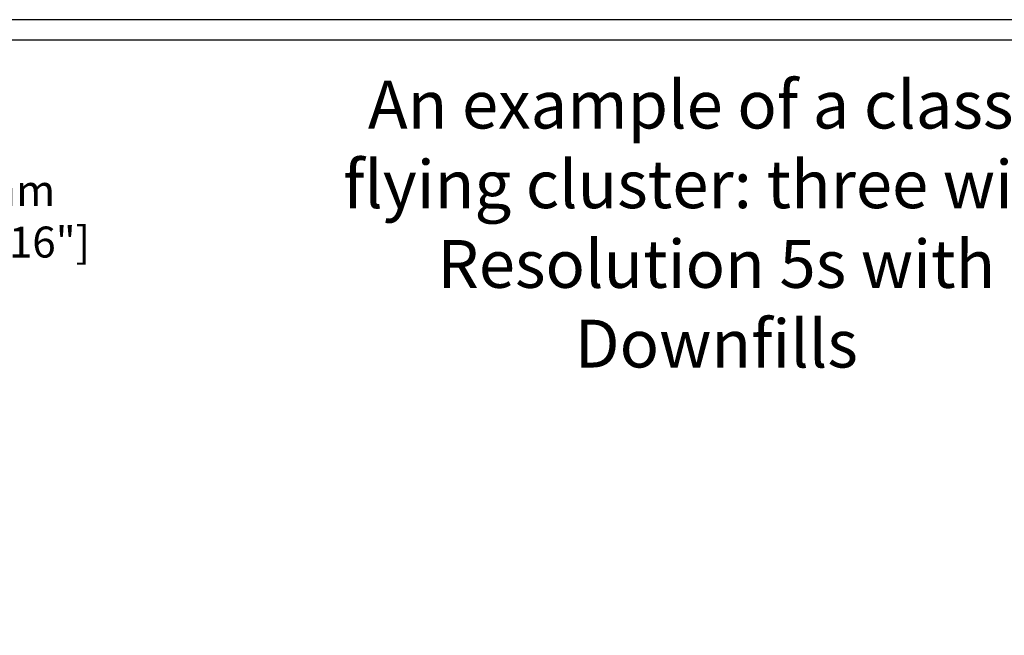
# Model space of a CAD drawing. Units: millimetres. Extents: x 0 to 6000, y 0 to 4155.
# Drawn here: x 2697 to 4345, y 3125 to 4155 of the extents above; entities that cross this region are included whole.
import ezdxf

# ---------------------------------------------------------------- set-up
doc = ezdxf.new("R2010")
doc.units = ezdxf.units.MM
doc.layers.add('Dims', color=204, linetype='Continuous')
doc.layers.add('F-FRAME', color=7, linetype='Continuous')
doc.styles.add('black text', font='ARIAL.TTF', dxfattribs={"height": 2.5})
doc.styles.add('copy', font='ARIAL.TTF', dxfattribs={"height": 3})
doc.styles.add('dims', font='ARIAL.TTF')
doc.dimstyles.new('Dims', dxfattribs={"dimscale": 0, "dimtxt": 3, "dimasz": 2.5, "dimexe": 1.25, "dimexo": 2, "dimtad": 1, "dimtih": 1, "dimtoh": 1, "dimdec": 0, "dimtxsty": 'dims', "dimcen": 2.5, "dimclrt": 204, "dimadec": 0, "dimazin": 0, "dimtfac": 1, "dimtdec": 0, "dimtmove": 0, "dimatfit": 3, "dimfxl": 1, "dimarcsym": 0})

# ---------------------------------------------------------------- blocks, each defined once
blk = doc.blocks.new('FunktionOne_dxfframe')
blk.add_lwpolyline([(33.4, 4121.1), (33.4, 668.7), (5966.3, 668.7), (5966.3, 4121.1)], close=True)
at = {"layer": 'F-FRAME'}
blk.add_lwpolyline([(0, 0), (5999.6, 0), (5999.6, 4155.2), (0, 4155.2)], close=True, dxfattribs=at)
at = {"layer": 'F-FRAME', "color": 204, "style": 'black text'}
blk.add_attdef('COPYRIGHT_DATE', (5700, 696.5), '', height=53, dxfattribs=at)
at = {"layer": 'F-FRAME', "style": 'black text'}
for tag, p in [('PRODUCT', (3756.3, 546.8)), ('NOTES1', (3445.9, 332.3)), ('NOTES2', (3445.9, 247.1)), ('NOTES3', (3445.9, 162)), ('NOTES4', (3445.9, 76.8))]:
    blk.add_attdef(tag, p, '', height=53, dxfattribs=at)
blk = doc.blocks.new('*D104')
at = {"layer": 'Defpoints', "color": 0}
for p in [(1778.5, 4071), (1777.4, 3577), (2631.7, 3577)]:
    blk.add_point(p, dxfattribs=at)
at = {"layer": 'Dims', "color": 0, "lineweight": -2}
for p, q in [((1813.1, 4071), (2653.3, 4071)), ((2631.7, 4027.9), (2631.7, 3620.1)), ((1811.9, 3577), (2653.3, 3577))]:
    blk.add_line(p, q, dxfattribs=at)
at = {"layer": 'Dims', "color": 0}
for points in [[(2638.9, 4027.9), (2624.5, 4027.9), (2631.7, 4071)], [(2624.5, 3620.1), (2638.9, 3620.1), (2631.7, 3577)]]:
    blk.add_solid(points, dxfattribs=at)
at = {"layer": 'Dims', "color": 204, "insert": (2631.7, 3819.5), "char_height": 51.785, "attachment_point": 5, "style": 'dims'}
blk.add_mtext('494mm\\P [1\'-7 7/16"]', dxfattribs=at)

msp = doc.modelspace()

# ---------------------------------------------------------------- block references
msp.add_blockref('FunktionOne_dxfframe', (0, 0))

# ---------------------------------------------------------------- texts
at = {"insert": (3862.6, 4053.1), "char_height": 80, "width": 1405.039, "attachment_point": 2, "style": 'copy'}
msp.add_mtext('An example of a classic flying cluster: three wide Resolution 5s with Downfills', dxfattribs=at)

# ---------------------------------------------------------------- dimensions: what is measured, and where the dimension line sits
at = {"layer": 'Dims'}
dim = msp.add_linear_dim(base=(2631.7, 3577), p1=(1778.5, 4071), p2=(1777.4, 3577), angle=90, dimstyle='Dims', override={"dimscale": 17.26181, "dimpost": 'mm\\X'}, dxfattribs=at)
dim.commit()
dim.dimension.update_dxf_attribs({"geometry": '*D104', "text_midpoint": (2631.7, 3819.5), "dimtype": 160})

doc.saveas('drawing.dxf')
